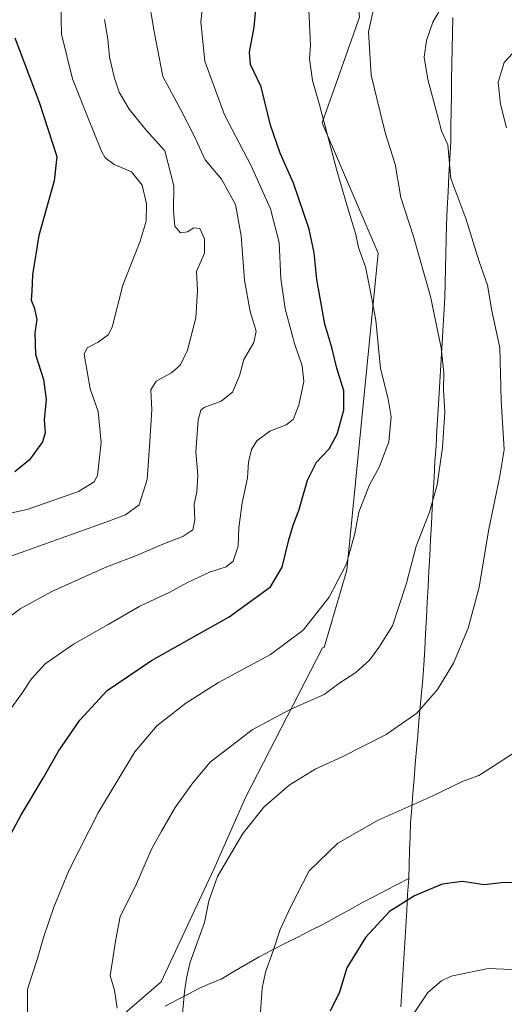
# Model space of a CAD drawing. Units: metres. Extents: x 613926 to 617370, y 4750197 to 4752568.
# Drawn here: x 615707 to 615850, y 4751194 to 4751484 of the extents above; entities that cross this region are included whole.
import ezdxf

# ---------------------------------------------------------------- set-up
doc = ezdxf.new("R2010")
doc.units = ezdxf.units.M
doc.header["$MEASUREMENT"] = 0
for name, color, linetype, lineweight in [('Arbolado forestal CxS', 92, 'Continuous', 0), ('Curva de nivel maestra', 36, 'Continuous', 30), ('Curva de nivel normal', 36, 'Continuous', 0), ('Entidad de ámbito territorial', 19, 'Continuous', 0), ('Entidad de ámbito territorial CxS', 92, 'Continuous', 0), ('Municipio', 9, 'Continuous', 13), ('Municipio CxS', 142, 'Continuous', 0)]:
    doc.layers.add(name, color=color, linetype=linetype, lineweight=lineweight)

# ---------------------------------------------------------------- blocks, each defined once
blk = doc.blocks.new('*U150')
at = {"layer": 'Arbolado forestal CxS', "color": 92, "linetype": 'Continuous', "lineweight": 0}
blk.add_polyline3d([(615720.7779, 4751176.2607, 758.551), (615748.8391, 4751200.4015, 764.2199), (615764.2901, 4751233.6787, 765.4538), (615773.7985, 4751255.0711, 764.7601), (615796.3811, 4751299.0451, 758.4815), (615796.8691, 4751299.1161, 758.5651), (615803.5881, 4751321.9591, 756.3617), (615812.7609, 4751415.4975, 757.131), (615796.2549, 4751454.0133, 755.4457), (615807.2603, 4751485.1927, 760.012)], dxfattribs=at)
blk = doc.blocks.new('*U182')
at = {"layer": 'Curva de nivel normal', "color": 36, "linetype": 'Continuous', "lineweight": 0}
blk.add_polyline3d([(615762.28, 4751499.87, 745), (615760.52, 4751483.87, 745), (615761.71, 4751472.2, 745), (615767.52, 4751456.41, 745), (615775.31, 4751441.36, 745), (615781.03, 4751428.64, 745), (615783.55, 4751418.71, 745), (615784.13, 4751408.05, 745), (615785.39, 4751399.11, 745), (615788.09, 4751388.87, 745), (615790.4, 4751382.32, 745), (615790.83, 4751377.65, 745), (615789.4, 4751370.65, 745), (615787.7, 4751366.39, 745), (615785.7, 4751364.84, 745), (615780.86, 4751362.97, 745), (615777.01, 4751360.1, 745), (615775.42, 4751357.54, 745), (615774.6, 4751353.87, 745), (615774.27, 4751349.19, 745), (615772.66, 4751341.8, 745), (615771.72, 4751334.41, 745), (615771.49, 4751329.09, 745), (615770.05, 4751324.61, 745), (615767.95, 4751322.94, 745), (615763.05, 4751321.39, 745), (615756.33, 4751318.19, 745), (615751.3, 4751315.42, 745), (615742.49, 4751311.32, 745), (615733.16, 4751305.88, 745), (615722.89, 4751300.12, 745), (615714.59, 4751294.27, 745), (615710.55, 4751289.87, 745), (615707.93, 4751285.87, 745), (615703.55, 4751279.87, 745)], dxfattribs=at)
blk = doc.blocks.new('*U185')
at = {"layer": 'Curva de nivel normal', "color": 36, "linetype": 'Continuous', "lineweight": 0}
blk.add_polyline3d([(615702.66, 4751307.11, 740), (615707.2, 4751310.54, 740), (615716.53, 4751315.62, 740), (615732.29, 4751322.74, 740), (615741.56, 4751326.28, 740), (615749.79, 4751329.8, 740), (615755.2, 4751331.93, 740), (615758.1, 4751333.91, 740), (615758.76, 4751336.81, 740), (615758.55, 4751341.41, 740), (615759.28, 4751345.1, 740), (615759.62, 4751350.01, 740), (615759.02, 4751356.87, 740), (615759.67, 4751366.22, 740), (615760.54, 4751369.2, 740), (615761.49, 4751369.94, 740), (615766.48, 4751371.89, 740), (615769.82, 4751374.48, 740), (615771.85, 4751379.29, 740), (615773.18, 4751384.14, 740), (615776.15, 4751389.2, 740), (615776.82, 4751392.54, 740), (615775.09, 4751398.3, 740), (615773.34, 4751407.6, 740), (615772.42, 4751420.64, 740), (615770.75, 4751429.87, 740), (615766.63, 4751437.34, 740), (615761.8, 4751443.1, 740), (615758.54, 4751450.14, 740), (615754.52, 4751458.02, 740), (615749.3, 4751467.66, 740), (615746.68, 4751480.98, 740), (615745.1, 4751490.87, 740)], dxfattribs=at)
blk = doc.blocks.new('*U186')
at = {"layer": 'Curva de nivel normal', "color": 36, "linetype": 'Continuous', "lineweight": 0}
blk.add_polyline3d([(615732.09, 4751484.48, 735), (615733.04, 4751478.7, 735), (615733.52, 4751473.43, 735), (615734.98, 4751467.22, 735), (615736.44, 4751463.11, 735), (615739.37, 4751458.04, 735), (615744.33, 4751451.87, 735), (615749.89, 4751445.7, 735), (615752.54, 4751435.42, 735), (615752.47, 4751428, 735), (615752.82, 4751423.49, 735), (615754.53, 4751421.56, 735), (615756.53, 4751421.85, 735), (615758.47, 4751423.05, 735), (615760.15, 4751422.86, 735), (615761.58, 4751419.81, 735), (615761.61, 4751415.54, 735), (615759.22, 4751410.08, 735), (615759.49, 4751404.54, 735), (615759.06, 4751396.4, 735), (615756.51, 4751386.94, 735), (615754.48, 4751382.59, 735), (615751.86, 4751380.22, 735), (615747.34, 4751377.76, 735), (615745.76, 4751375.16, 735), (615746.08, 4751369.32, 735), (615745.4, 4751359.98, 735), (615744.7, 4751348.73, 735), (615742.33, 4751341.24, 735), (615738.23, 4751338.33, 735), (615732.79, 4751336.21, 735), (615704.7, 4751326.19, 735)], dxfattribs=at)
blk = doc.blocks.new('*U193')
at = {"layer": 'Curva de nivel normal', "color": 36, "linetype": 'Continuous', "lineweight": 0}
blk.add_polyline3d([(615792.22, 4751489.56, 755), (615792.8, 4751476.8, 755), (615792.55, 4751472.89, 755), (615793.44, 4751466.55, 755), (615795.5, 4751459.34, 755), (615800.63, 4751439.97, 755), (615803.74, 4751429.08, 755), (615806.23, 4751421.06, 755), (615807.04, 4751417.25, 755), (615809.04, 4751411.52, 755), (615810.58, 4751404.12, 755), (615812.14, 4751395.72, 755), (615813.48, 4751381.5, 755), (615815.77, 4751372.54, 755), (615816.68, 4751367.2, 755), (615815.96, 4751359.87, 755), (615813.21, 4751352.54, 755), (615810.12, 4751346.95, 755), (615807.11, 4751339.13, 755), (615805.91, 4751332.77, 755), (615803.45, 4751323.88, 755), (615798.32, 4751314, 755), (615790.67, 4751304.22, 755), (615781.06, 4751297.11, 755), (615765.71, 4751288.76, 755), (615756.06, 4751282.68, 755), (615747.53, 4751276, 755), (615741.04, 4751268.38, 755), (615730.28, 4751250.49, 755), (615721.68, 4751233.51, 755), (615717.18, 4751222.52, 755), (615714.15, 4751213.8, 755), (615712.18, 4751207.08, 755), (615709.39, 4751198.3, 755), (615709.37, 4751191.03, 755)], dxfattribs=at)
blk = doc.blocks.new('*U203')
at = {"layer": 'Curva de nivel normal', "color": 36, "linetype": 'Continuous', "lineweight": 0}
blk.add_polyline3d([(615719.21, 4751489.2, 730), (615719.35, 4751480.21, 730), (615722.65, 4751466.99, 730), (615727.06, 4751455.92, 730), (615731.16, 4751445.6, 730), (615732.31, 4751443.64, 730), (615734.88, 4751441.74, 730), (615740.06, 4751439.59, 730), (615743.18, 4751435.59, 730), (615744.46, 4751430.13, 730), (615744.4, 4751425.01, 730), (615742.6, 4751419.07, 730), (615737.5, 4751406.05, 730), (615734.3, 4751393.72, 730), (615733.16, 4751391.46, 730), (615730.22, 4751389.27, 730), (615726.98, 4751387.61, 730), (615726.1, 4751385.72, 730), (615727.8, 4751375.52, 730), (615730.18, 4751368.82, 730), (615731.05, 4751359.62, 730), (615730.05, 4751349.91, 730), (615729.06, 4751347.99, 730), (615724.4, 4751345.16, 730), (615709.25, 4751339.86, 730), (615695.24, 4751336.82, 730)], dxfattribs=at)
blk = doc.blocks.new('*U211')
at = {"layer": 'Curva de nivel normal', "color": 36, "linetype": 'Continuous', "lineweight": 0}
blk.add_polyline3d([(615832.06, 4751489.18, 765), (615828.88, 4751483.74, 765), (615827.01, 4751478.3, 765), (615826.4, 4751473.41, 765), (615827.44, 4751466.78, 765), (615830.3, 4751456.22, 765), (615831.44, 4751451.61, 765), (615833.3, 4751447.48, 765), (615834.22, 4751437.56, 765), (615838.61, 4751425.77, 765), (615842.58, 4751413.04, 765), (615845.05, 4751406.08, 765), (615846.37, 4751398.53, 765), (615848.65, 4751387.64, 765), (615849.1, 4751372.01, 765), (615849.93, 4751357.54, 765), (615848.7, 4751349.69, 765), (615845.37, 4751333.58, 765), (615842.55, 4751316.95, 765), (615839.34, 4751304.83, 765), (615835.02, 4751294.54, 765), (615830.27, 4751286.73, 765), (615824.2, 4751279.76, 765), (615815.2, 4751273.47, 765), (615802.2, 4751266.82, 765), (615794.2, 4751263.24, 765), (615786.53, 4751258.46, 765), (615779.04, 4751252.02, 765), (615772.84, 4751244.2, 765), (615765.38, 4751231.56, 765), (615762.89, 4751224.32, 765), (615761.55, 4751217.94, 765), (615757.35, 4751206.21, 765), (615756.3, 4751201.54, 765), (615755.64, 4751197.54, 765), (615754.77, 4751187.89, 765)], dxfattribs=at)
blk = doc.blocks.new('*U213')
at = {"layer": 'Curva de nivel normal', "color": 36, "linetype": 'Continuous', "lineweight": 0}
blk.add_polyline3d([(615811.85, 4751489.36, 760), (615809.98, 4751480.83, 760), (615810.74, 4751468.04, 760), (615813.35, 4751457.14, 760), (615814.99, 4751450.8, 760), (615817.82, 4751441.85, 760), (615819.47, 4751431.93, 760), (615823.19, 4751420.47, 760), (615828.27, 4751402.73, 760), (615831.39, 4751387.57, 760), (615832.16, 4751380.2, 760), (615832.1, 4751375.23, 760), (615832.44, 4751368.64, 760), (615831.78, 4751358.2, 760), (615830.16, 4751347.2, 760), (615827.92, 4751339.04, 760), (615824.04, 4751329.05, 760), (615821.19, 4751318.12, 760), (615817.05, 4751305.56, 760), (615812.95, 4751299.17, 760), (615810.2, 4751295.43, 760), (615806.2, 4751291.71, 760), (615801.2, 4751288.51, 760), (615796.86, 4751285.28, 760), (615786.86, 4751280.86, 760), (615775.61, 4751274.86, 760), (615763.23, 4751265.24, 760), (615758.16, 4751259.2, 760), (615752.9, 4751251.9, 760), (615748.86, 4751244.92, 760), (615745.98, 4751239.63, 760), (615741.21, 4751228.68, 760), (615736.7, 4751219.72, 760), (615735.3, 4751212.49, 760), (615733.79, 4751202.26, 760), (615735.02, 4751198, 760), (615735.8, 4751192.64, 760)], dxfattribs=at)
blk = doc.blocks.new('*U244')
at = {"layer": 'Curva de nivel maestra', "color": 36, "linetype": 'Continuous', "lineweight": 30}
blk.add_polyline3d([(615705.62, 4751479.08, 725), (615712.8, 4751460.14, 725), (615718.03, 4751444.12, 725), (615717.25, 4751436.9, 725), (615712.72, 4751420.73, 725), (615710.85, 4751409.19, 725), (615710.69, 4751404.36, 725), (615710.45, 4751401.65, 725), (615711.35, 4751399.47, 725), (615712.13, 4751396, 725), (615711.48, 4751392.04, 725), (615711.77, 4751385.65, 725), (615714.05, 4751378.28, 725), (615714.87, 4751372.32, 725), (615714.26, 4751366.36, 725), (615714.6, 4751362.52, 725), (615713.76, 4751359.83, 725), (615709.94, 4751354.56, 725), (615705.62, 4751350.97, 725)], dxfattribs=at)
blk = doc.blocks.new('*U245')
at = {"layer": 'Curva de nivel maestra', "color": 36, "linetype": 'Continuous', "lineweight": 30}
blk.add_polyline3d([(615703.74, 4751242.74, 750), (615707.4, 4751249.52, 750), (615714.01, 4751260.54, 750), (615718.55, 4751268.54, 750), (615724.8, 4751277.68, 750), (615732.91, 4751286.42, 750), (615745.91, 4751295.25, 750), (615768.86, 4751308.15, 750), (615781.09, 4751317.04, 750), (615784.5, 4751322.85, 750), (615786.48, 4751330.87, 750), (615787.82, 4751335.54, 750), (615789.36, 4751339.54, 750), (615792, 4751348.54, 750), (615794.61, 4751353.87, 750), (615798.38, 4751357.76, 750), (615800.68, 4751362.12, 750), (615802.65, 4751369.19, 750), (615802.63, 4751374.91, 750), (615800.63, 4751381.63, 750), (615799.1, 4751387.65, 750), (615797.04, 4751394.59, 750), (615794.67, 4751407.75, 750), (615793.95, 4751415.59, 750), (615792.4, 4751422.64, 750), (615787.86, 4751436.18, 750), (615783.9, 4751445.07, 750), (615781.02, 4751453.36, 750), (615778.29, 4751464.61, 750), (615775.18, 4751471.2, 750), (615774.81, 4751474.87, 750), (615776.25, 4751482.21, 750), (615777.06, 4751491.9, 750)], dxfattribs=at)

msp = doc.modelspace()

# ---------------------------------------------------------------- linework, layer by layer
at = {"layer": 'Arbolado forestal CxS', "color": 92, "linetype": 'Continuous', "lineweight": 0}
for points in [[(615742.87, 4751855.16, 742.58), (615756.55, 4751830.58, 745.73), (615794.63, 4751747.05, 748.27), (615801.21, 4751735.35, 752.24), (615801.87, 4751694.82, 753.56), (615787.09, 4751675.94, 746.49), (615825.6, 4751619.08, 748.74), (615803.59, 4751586.07, 739.79), (615801.76, 4751540.22, 747.7), (615807.26, 4751485.19, 760.01), (615796.25, 4751454.01, 755.45), (615812.76, 4751415.5, 757.13), (615803.59, 4751321.96, 756.36), (615796.87, 4751299.12, 758.57), (615796.38, 4751299.05, 758.48), (615773.8, 4751255.07, 764.76), (615764.29, 4751233.68, 765.45), (615748.84, 4751200.4, 764.22), (615720.78, 4751176.26, 758.55)], [(615742.87, 4751855.16, 742.58), (615756.55, 4751830.58, 745.73), (615794.63, 4751747.05, 748.27), (615801.21, 4751735.35, 752.24), (615801.87, 4751694.82, 753.56), (615787.09, 4751675.94, 746.49), (615825.6, 4751619.08, 748.74), (615803.59, 4751586.07, 739.79), (615801.76, 4751540.22, 747.7), (615807.26, 4751485.19, 760.01), (615796.25, 4751454.01, 755.45), (615812.76, 4751415.5, 757.13), (615803.59, 4751321.96, 756.36), (615796.87, 4751299.12, 758.57), (615796.38, 4751299.05, 758.48), (615773.8, 4751255.07, 764.76), (615764.29, 4751233.68, 765.45), (615748.84, 4751200.4, 764.22), (615720.78, 4751176.26, 758.55)], [(615807.26, 4751485.19, 760.01), (615796.25, 4751454.01, 755.45), (615812.76, 4751415.5, 757.13), (615803.59, 4751321.96, 756.36), (615796.87, 4751299.12, 758.57), (615796.38, 4751299.05, 758.48), (615773.8, 4751255.07, 764.76), (615764.29, 4751233.68, 765.45), (615748.84, 4751200.4, 764.22), (615720.78, 4751176.26, 758.55)]]:
    msp.add_polyline3d(points, dxfattribs=at)
at = {"layer": 'Curva de nivel maestra', "color": 36, "linetype": 'Continuous', "lineweight": 30}
msp.add_polyline3d([(615859.53, 4751229.71, 775), (615850, 4751229.76, 775), (615844.02, 4751229.03, 775), (615837.65, 4751230.08, 775), (615831.66, 4751229.24, 775), (615823.5, 4751225.85, 775), (615816.16, 4751221.2, 775), (615809.07, 4751213.57, 775), (615803.6, 4751204.56, 775), (615801.42, 4751197.43, 775), (615798.62, 4751191.75, 775)], dxfattribs=at)
at = {"layer": 'Curva de nivel normal', "color": 36, "linetype": 'Continuous', "lineweight": 0}
for points in [[(615854.91, 4751477.14, 770), (615849.98, 4751471.8, 770), (615848.2, 4751465.87, 770), (615848.88, 4751459.54, 770), (615850.65, 4751452.54, 770)], [(615853.6, 4751268.5, 770), (615846.86, 4751264.06, 770), (615842.53, 4751261.34, 770), (615837.86, 4751259.71, 770), (615828.68, 4751255.29, 770), (615812.78, 4751248.17, 770), (615800.9, 4751241.4, 770), (615792.48, 4751233.17, 770), (615787.14, 4751222.87, 770), (615783.9, 4751215.87, 770), (615781.86, 4751209.64, 770), (615779.52, 4751203.27, 770), (615778.56, 4751198.56, 770), (615778.02, 4751190.18, 770)], [(615876.77, 4751193.3, 780), (615873.48, 4751196.37, 780), (615871.94, 4751199.28, 780), (615861.65, 4751202.26, 780), (615856.51, 4751203.85, 780), (615852.25, 4751204.11, 780), (615845.28, 4751204.4, 780), (615834.34, 4751202.08, 780), (615831.52, 4751200.77, 780), (615827.41, 4751197.29, 780), (615823.1, 4751190.84, 780)]]:
    msp.add_polyline3d(points, dxfattribs=at)
at = {"layer": 'Entidad de ámbito territorial', "color": 19, "linetype": 'Continuous', "lineweight": 0}
for points in [[(615834.83, 4751485.12, 765.96), (615834.72, 4751480.51, 766.5), (615834.62, 4751475.9, 766.89), (615834.52, 4751471.29, 767.01), (615834.46, 4751466.71, 766.92), (615834.4, 4751462.13, 766.67), (615834.33, 4751457.55, 766.2), (615834.27, 4751452.97, 765.67), (615834.21, 4751448.39, 765.13), (615833.95, 4751443.48, 764.85), (615833.69, 4751438.57, 764.7), (615833.43, 4751433.65, 764.07), (615833.17, 4751428.74, 763.44), (615832.91, 4751423.83, 762.75), (615832.81, 4751419.56, 762.38), (615832.72, 4751415.28, 762.08), (615832.62, 4751411.01, 761.73), (615832.53, 4751406.73, 761.36), (615832.43, 4751402.46, 761.01), (615832.15, 4751397.47, 760.55), (615831.86, 4751392.49, 760.25), (615831.58, 4751387.5, 759.95), (615831.3, 4751382.51, 759.69), (615831.01, 4751377.53, 759.61), (615830.73, 4751372.54, 759.41), (615830.44, 4751367.91, 759.32), (615830.15, 4751363.29, 759.37), (615829.86, 4751358.66, 759.26), (615829.56, 4751354.04, 759.27), (615829.27, 4751349.41, 759.5), (615828.98, 4751344.79, 759.67), (615828.74, 4751340.17, 759.99), (615828.49, 4751335.56, 760.49), (615828.25, 4751330.94, 760.95), (615828, 4751326.32, 761.15), (615827.76, 4751321.7, 761.28), (615827.51, 4751317.09, 761.51), (615827.27, 4751312.47, 761.62), (615827.02, 4751307.85, 761.86), (615826.78, 4751303.23, 762.22), (615826.53, 4751298.62, 762.67), (615826.29, 4751294, 763.16), (615825.93, 4751289.84, 763.49), (615825.56, 4751285.68, 764.01), (615825.2, 4751281.52, 764.65), (615824.84, 4751277.35, 765.36), (615824.47, 4751273.19, 765.96), (615824.11, 4751269.03, 766.66), (615823.76, 4751264.7, 767.41), (615823.41, 4751260.37, 768.2), (615823.07, 4751256.04, 769.12), (615822.72, 4751251.71, 770.05), (615822.37, 4751247.38, 770.9), (615822.23, 4751243.28, 771.85), (615822.08, 4751239.18, 772.49), (615821.94, 4751235.07, 773.36), (615821.8, 4751230.97, 774.08)], [(615821.8, 4751230.97, 774.08), (615818.41, 4751229.19, 774.09), (615815.01, 4751227.4, 774.01), (615811.62, 4751225.62, 773.79), (615808.22, 4751223.84, 773.65), (615804.37, 4751221.73, 773.36), (615800.51, 4751219.61, 772.95), (615796.66, 4751217.5, 772.57), (615792.86, 4751215.57, 772.09), (615789.06, 4751213.64, 771.41), (615785.27, 4751211.71, 770.64), (615781.47, 4751209.78, 769.75), (615777.67, 4751207.85, 769.18), (615773.94, 4751205.66, 768.43), (615770.22, 4751203.46, 767.61), (615766.49, 4751201.27, 766.78), (615763.28, 4751199.94, 766.35), (615760.07, 4751198.6, 765.88), (615756.71, 4751196.82, 765.11), (615753.34, 4751195.04, 764.54), (615749.97, 4751193.25, 763.93)], [(615821.8, 4751230.97, 774.08), (615821.5, 4751226.23, 774.74), (615821.21, 4751221.5, 775.45), (615820.92, 4751216.77, 776.31), (615820.62, 4751212.03, 777.17), (615820.33, 4751207.29, 777.83), (615820.03, 4751202.56, 778.24), (615819.74, 4751197.82, 778.68), (615819.44, 4751193.09, 779.08)], [(615821.8, 4751230.97, 774.08), (615821.5, 4751226.23, 774.74), (615821.21, 4751221.5, 775.45), (615820.92, 4751216.77, 776.31), (615820.62, 4751212.03, 777.17), (615820.33, 4751207.29, 777.83), (615820.03, 4751202.56, 778.24), (615819.74, 4751197.82, 778.68), (615819.44, 4751193.09, 779.08)]]:
    msp.add_polyline3d(points, dxfattribs=at)
at = {"layer": 'Entidad de ámbito territorial CxS', "color": 92, "linetype": 'Continuous', "lineweight": 0}
for points in [[(615819.44, 4751193.09, 779.08), (615819.74, 4751197.82, 778.68), (615820.03, 4751202.56, 778.24), (615820.33, 4751207.29, 777.83), (615820.62, 4751212.03, 777.17), (615820.92, 4751216.77, 776.31), (615821.21, 4751221.5, 775.45), (615821.5, 4751226.23, 774.74), (615821.8, 4751230.97, 774.08), (615821.94, 4751235.07, 773.36), (615822.08, 4751239.18, 772.49), (615822.23, 4751243.28, 771.85), (615822.37, 4751247.38, 770.9), (615822.72, 4751251.71, 770.05), (615823.07, 4751256.04, 769.12), (615823.41, 4751260.37, 768.2), (615823.76, 4751264.7, 767.41), (615824.11, 4751269.03, 766.66), (615824.47, 4751273.19, 765.96), (615824.84, 4751277.35, 765.36), (615825.2, 4751281.52, 764.65), (615825.56, 4751285.68, 764.01), (615825.93, 4751289.84, 763.49), (615826.29, 4751294, 763.16), (615826.53, 4751298.62, 762.67), (615826.78, 4751303.23, 762.22), (615827.02, 4751307.85, 761.86), (615827.27, 4751312.47, 761.62), (615827.51, 4751317.09, 761.51), (615827.76, 4751321.7, 761.28), (615828, 4751326.32, 761.15), (615828.25, 4751330.94, 760.95), (615828.49, 4751335.56, 760.49), (615828.74, 4751340.17, 759.99), (615828.98, 4751344.79, 759.67), (615829.27, 4751349.41, 759.5), (615829.56, 4751354.04, 759.27), (615829.86, 4751358.66, 759.26), (615830.15, 4751363.29, 759.37), (615830.44, 4751367.91, 759.32), (615830.73, 4751372.54, 759.41), (615831.01, 4751377.53, 759.61), (615831.3, 4751382.51, 759.69), (615831.58, 4751387.5, 759.95), (615831.86, 4751392.49, 760.25), (615832.15, 4751397.47, 760.55), (615832.43, 4751402.46, 761.01), (615832.53, 4751406.73, 761.36), (615832.62, 4751411.01, 761.73), (615832.72, 4751415.28, 762.08), (615832.81, 4751419.56, 762.38), (615832.91, 4751423.83, 762.75), (615833.17, 4751428.74, 763.44), (615833.43, 4751433.65, 764.07), (615833.69, 4751438.57, 764.7), (615833.95, 4751443.48, 764.85), (615834.21, 4751448.39, 765.13), (615834.27, 4751452.97, 765.67), (615834.33, 4751457.55, 766.2), (615834.4, 4751462.13, 766.67), (615834.46, 4751466.71, 766.92), (615834.52, 4751471.29, 767.01), (615834.62, 4751475.9, 766.89), (615834.72, 4751480.51, 766.5), (615834.83, 4751485.12, 765.96)], [(615749.97, 4751193.25, 763.93), (615753.34, 4751195.04, 764.54), (615756.71, 4751196.82, 765.11), (615760.07, 4751198.6, 765.88), (615763.28, 4751199.94, 766.35), (615766.49, 4751201.27, 766.78), (615770.22, 4751203.46, 767.61), (615773.94, 4751205.66, 768.43), (615777.67, 4751207.85, 769.18), (615781.47, 4751209.78, 769.75), (615785.27, 4751211.71, 770.64), (615789.06, 4751213.64, 771.41), (615792.86, 4751215.57, 772.09), (615796.66, 4751217.5, 772.57), (615800.51, 4751219.61, 772.95), (615804.37, 4751221.73, 773.36), (615808.22, 4751223.84, 773.65), (615811.62, 4751225.62, 773.79), (615815.01, 4751227.4, 774.01), (615818.41, 4751229.19, 774.09), (615821.8, 4751230.97, 774.08), (615821.5, 4751226.23, 774.74), (615821.21, 4751221.5, 775.45), (615820.92, 4751216.77, 776.31), (615820.62, 4751212.03, 777.17), (615820.33, 4751207.29, 777.83), (615820.03, 4751202.56, 778.24), (615819.74, 4751197.82, 778.68), (615819.44, 4751193.09, 779.08)]]:
    msp.add_polyline3d(points, dxfattribs=at)
at = {"layer": 'Municipio', "color": 9, "linetype": 'Continuous', "lineweight": 13}
for points in [[(615834.83, 4751485.12, 765.96), (615834.72, 4751480.51, 766.5), (615834.62, 4751475.9, 766.89), (615834.52, 4751471.29, 767.01), (615834.46, 4751466.71, 766.92), (615834.4, 4751462.13, 766.67), (615834.33, 4751457.55, 766.2), (615834.27, 4751452.97, 765.67), (615834.21, 4751448.39, 765.13), (615833.95, 4751443.48, 764.85), (615833.69, 4751438.57, 764.7), (615833.43, 4751433.65, 764.07), (615833.17, 4751428.74, 763.44), (615832.91, 4751423.83, 762.75), (615832.81, 4751419.56, 762.38), (615832.72, 4751415.28, 762.08), (615832.62, 4751411.01, 761.73), (615832.53, 4751406.73, 761.36), (615832.43, 4751402.46, 761.01), (615832.15, 4751397.47, 760.55), (615831.86, 4751392.49, 760.25), (615831.58, 4751387.5, 759.95), (615831.3, 4751382.51, 759.69), (615831.01, 4751377.53, 759.61), (615830.73, 4751372.54, 759.41), (615830.44, 4751367.91, 759.32), (615830.15, 4751363.29, 759.37), (615829.86, 4751358.66, 759.26), (615829.56, 4751354.04, 759.27), (615829.27, 4751349.41, 759.5), (615828.98, 4751344.79, 759.67), (615828.74, 4751340.17, 759.99), (615828.49, 4751335.56, 760.49), (615828.25, 4751330.94, 760.95), (615828, 4751326.32, 761.15), (615827.76, 4751321.7, 761.28), (615827.51, 4751317.09, 761.51), (615827.27, 4751312.47, 761.62), (615827.02, 4751307.85, 761.86), (615826.78, 4751303.23, 762.22), (615826.53, 4751298.62, 762.67), (615826.29, 4751294, 763.16), (615825.93, 4751289.84, 763.49), (615825.56, 4751285.68, 764.01), (615825.2, 4751281.52, 764.65), (615824.84, 4751277.35, 765.36), (615824.47, 4751273.19, 765.96), (615824.11, 4751269.03, 766.66), (615823.76, 4751264.7, 767.41), (615823.41, 4751260.37, 768.2), (615823.07, 4751256.04, 769.12), (615822.72, 4751251.71, 770.05), (615822.37, 4751247.38, 770.9), (615822.23, 4751243.28, 771.85), (615822.08, 4751239.18, 772.49), (615821.94, 4751235.07, 773.36), (615821.8, 4751230.97, 774.08)], [(615834.83, 4751485.12, 765.96), (615834.72, 4751480.51, 766.5), (615834.62, 4751475.9, 766.89), (615834.52, 4751471.29, 767.01), (615834.46, 4751466.71, 766.92), (615834.4, 4751462.13, 766.67), (615834.33, 4751457.55, 766.2), (615834.27, 4751452.97, 765.67), (615834.21, 4751448.39, 765.13), (615833.95, 4751443.48, 764.85), (615833.69, 4751438.57, 764.7), (615833.43, 4751433.65, 764.07), (615833.17, 4751428.74, 763.44), (615832.91, 4751423.83, 762.75), (615832.81, 4751419.56, 762.38), (615832.72, 4751415.28, 762.08), (615832.62, 4751411.01, 761.73), (615832.53, 4751406.73, 761.36), (615832.43, 4751402.46, 761.01), (615832.15, 4751397.47, 760.55), (615831.86, 4751392.49, 760.25), (615831.58, 4751387.5, 759.95), (615831.3, 4751382.51, 759.69), (615831.01, 4751377.53, 759.61), (615830.73, 4751372.54, 759.41), (615830.44, 4751367.91, 759.32), (615830.15, 4751363.29, 759.37), (615829.86, 4751358.66, 759.26), (615829.56, 4751354.04, 759.27), (615829.27, 4751349.41, 759.5), (615828.98, 4751344.79, 759.67), (615828.74, 4751340.17, 759.99), (615828.49, 4751335.56, 760.49), (615828.25, 4751330.94, 760.95), (615828, 4751326.32, 761.15), (615827.76, 4751321.7, 761.28), (615827.51, 4751317.09, 761.51), (615827.27, 4751312.47, 761.62), (615827.02, 4751307.85, 761.86), (615826.78, 4751303.23, 762.22), (615826.53, 4751298.62, 762.67), (615826.29, 4751294, 763.16), (615825.93, 4751289.84, 763.49), (615825.56, 4751285.68, 764.01), (615825.2, 4751281.52, 764.65), (615824.84, 4751277.35, 765.36), (615824.47, 4751273.19, 765.96), (615824.11, 4751269.03, 766.66), (615823.76, 4751264.7, 767.41), (615823.41, 4751260.37, 768.2), (615823.07, 4751256.04, 769.12), (615822.72, 4751251.71, 770.05), (615822.37, 4751247.38, 770.9), (615822.23, 4751243.28, 771.85), (615822.08, 4751239.18, 772.49), (615821.94, 4751235.07, 773.36), (615821.8, 4751230.97, 774.08)], [(615821.8, 4751230.97, 774.08), (615821.5, 4751226.23, 774.74), (615821.21, 4751221.5, 775.45), (615820.92, 4751216.77, 776.31), (615820.62, 4751212.03, 777.17), (615820.33, 4751207.29, 777.83), (615820.03, 4751202.56, 778.24), (615819.74, 4751197.82, 778.68), (615819.44, 4751193.09, 779.08)], [(615821.8, 4751230.97, 774.08), (615821.5, 4751226.23, 774.74), (615821.21, 4751221.5, 775.45), (615820.92, 4751216.77, 776.31), (615820.62, 4751212.03, 777.17), (615820.33, 4751207.29, 777.83), (615820.03, 4751202.56, 778.24), (615819.74, 4751197.82, 778.68), (615819.44, 4751193.09, 779.08)]]:
    msp.add_polyline3d(points, dxfattribs=at)
at = {"layer": 'Municipio CxS', "color": 142, "linetype": 'Continuous', "lineweight": 0}
for points in [[(615819.44, 4751193.09, 779.08), (615819.74, 4751197.82, 778.68), (615820.03, 4751202.56, 778.24), (615820.33, 4751207.29, 777.83), (615820.62, 4751212.03, 777.17), (615820.92, 4751216.77, 776.31), (615821.21, 4751221.5, 775.45), (615821.5, 4751226.23, 774.74), (615821.8, 4751230.97, 774.08), (615821.94, 4751235.07, 773.36), (615822.08, 4751239.18, 772.49), (615822.23, 4751243.28, 771.85), (615822.37, 4751247.38, 770.9), (615822.72, 4751251.71, 770.05), (615823.07, 4751256.04, 769.12), (615823.41, 4751260.37, 768.2), (615823.76, 4751264.7, 767.41), (615824.11, 4751269.03, 766.66), (615824.47, 4751273.19, 765.96), (615824.84, 4751277.35, 765.36), (615825.2, 4751281.52, 764.65), (615825.56, 4751285.68, 764.01), (615825.93, 4751289.84, 763.49), (615826.29, 4751294, 763.16), (615826.53, 4751298.62, 762.67), (615826.78, 4751303.23, 762.22), (615827.02, 4751307.85, 761.86), (615827.27, 4751312.47, 761.62), (615827.51, 4751317.09, 761.51), (615827.76, 4751321.7, 761.28), (615828, 4751326.32, 761.15), (615828.25, 4751330.94, 760.95), (615828.49, 4751335.56, 760.49), (615828.74, 4751340.17, 759.99), (615828.98, 4751344.79, 759.67), (615829.27, 4751349.41, 759.5), (615829.56, 4751354.04, 759.27), (615829.86, 4751358.66, 759.26), (615830.15, 4751363.29, 759.37), (615830.44, 4751367.91, 759.32), (615830.73, 4751372.54, 759.41), (615831.01, 4751377.53, 759.61), (615831.3, 4751382.51, 759.69), (615831.58, 4751387.5, 759.95), (615831.86, 4751392.49, 760.25), (615832.15, 4751397.47, 760.55), (615832.43, 4751402.46, 761.01), (615832.53, 4751406.73, 761.36), (615832.62, 4751411.01, 761.73), (615832.72, 4751415.28, 762.08), (615832.81, 4751419.56, 762.38), (615832.91, 4751423.83, 762.75), (615833.17, 4751428.74, 763.44), (615833.43, 4751433.65, 764.07), (615833.69, 4751438.57, 764.7), (615833.95, 4751443.48, 764.85), (615834.21, 4751448.39, 765.13), (615834.27, 4751452.97, 765.67), (615834.33, 4751457.55, 766.2), (615834.4, 4751462.13, 766.67), (615834.46, 4751466.71, 766.92), (615834.52, 4751471.29, 767.01), (615834.62, 4751475.9, 766.89), (615834.72, 4751480.51, 766.5), (615834.83, 4751485.12, 765.96)], [(615834.83, 4751485.12, 765.96), (615834.72, 4751480.51, 766.5), (615834.62, 4751475.9, 766.89), (615834.52, 4751471.29, 767.01), (615834.46, 4751466.71, 766.92), (615834.4, 4751462.13, 766.67), (615834.33, 4751457.55, 766.2), (615834.27, 4751452.97, 765.67), (615834.21, 4751448.39, 765.13), (615833.95, 4751443.48, 764.85), (615833.69, 4751438.57, 764.7), (615833.43, 4751433.65, 764.07), (615833.17, 4751428.74, 763.44), (615832.91, 4751423.83, 762.75), (615832.81, 4751419.56, 762.38), (615832.72, 4751415.28, 762.08), (615832.62, 4751411.01, 761.73), (615832.53, 4751406.73, 761.36), (615832.43, 4751402.46, 761.01), (615832.15, 4751397.47, 760.55), (615831.86, 4751392.49, 760.25), (615831.58, 4751387.5, 759.95), (615831.3, 4751382.51, 759.69), (615831.01, 4751377.53, 759.61), (615830.73, 4751372.54, 759.41), (615830.44, 4751367.91, 759.32), (615830.15, 4751363.29, 759.37), (615829.86, 4751358.66, 759.26), (615829.56, 4751354.04, 759.27), (615829.27, 4751349.41, 759.5), (615828.98, 4751344.79, 759.67), (615828.74, 4751340.17, 759.99), (615828.49, 4751335.56, 760.49), (615828.25, 4751330.94, 760.95), (615828, 4751326.32, 761.15), (615827.76, 4751321.7, 761.28), (615827.51, 4751317.09, 761.51), (615827.27, 4751312.47, 761.62), (615827.02, 4751307.85, 761.86), (615826.78, 4751303.23, 762.22), (615826.53, 4751298.62, 762.67), (615826.29, 4751294, 763.16), (615825.93, 4751289.84, 763.49), (615825.56, 4751285.68, 764.01), (615825.2, 4751281.52, 764.65), (615824.84, 4751277.35, 765.36), (615824.47, 4751273.19, 765.96), (615824.11, 4751269.03, 766.66), (615823.76, 4751264.7, 767.41), (615823.41, 4751260.37, 768.2), (615823.07, 4751256.04, 769.12), (615822.72, 4751251.71, 770.05), (615822.37, 4751247.38, 770.9), (615822.23, 4751243.28, 771.85), (615822.08, 4751239.18, 772.49), (615821.94, 4751235.07, 773.36), (615821.8, 4751230.97, 774.08), (615821.5, 4751226.23, 774.74), (615821.21, 4751221.5, 775.45), (615820.92, 4751216.77, 776.31), (615820.62, 4751212.03, 777.17), (615820.33, 4751207.29, 777.83), (615820.03, 4751202.56, 778.24), (615819.74, 4751197.82, 778.68), (615819.44, 4751193.09, 779.08)]]:
    msp.add_polyline3d(points, dxfattribs=at)

# ---------------------------------------------------------------- block references
at = {"layer": 'Arbolado forestal CxS', "color": 92, "linetype": 'Continuous', "lineweight": 0}
msp.add_blockref('*U150', (0, 0), dxfattribs=at)
at = {"layer": 'Curva de nivel maestra', "color": 36, "linetype": 'Continuous', "lineweight": 30}
for name in ['*U244', '*U245']:
    msp.add_blockref(name, (0, 0), dxfattribs=at)
at = {"layer": 'Curva de nivel normal', "color": 36, "linetype": 'Continuous', "lineweight": 0}
for name in ['*U203', '*U186', '*U185', '*U182', '*U193', '*U213', '*U211']:
    msp.add_blockref(name, (0, 0), dxfattribs=at)

doc.saveas('drawing.dxf')
